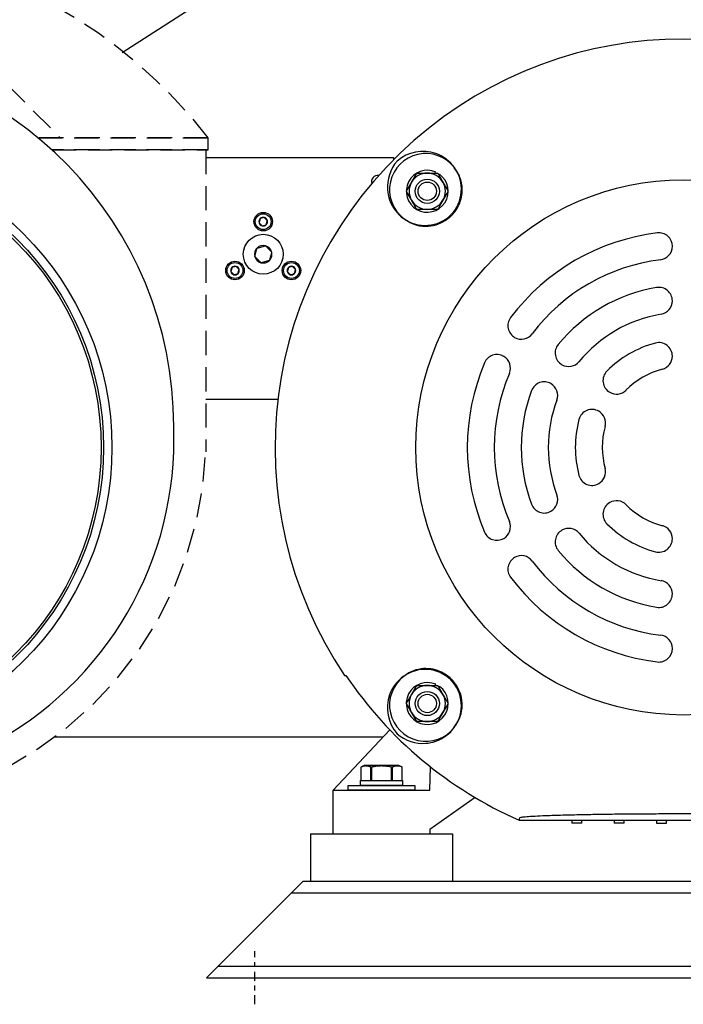
# Model space of a CAD drawing. Extents: x -75 to 107, y -27 to 53.
# Drawn here: x -60 to -46, y -27 to -7 of the extents above; entities that cross this region are included whole.
import ezdxf

# ---------------------------------------------------------------- set-up
doc = ezdxf.new("R2010")
doc.units = 0
doc.header["$MEASUREMENT"] = 0
for name, pattern in [('CENTER2', [1.125, 0.75, -0.125, 0.125, -0.125]), ('HIDDEN', [0.375, 0.25, -0.125]), ('HIDDENX2', [0.75, 0.5, -0.25])]:
    doc.linetypes.add(name, pattern=pattern)
doc.layers.add('OBJECT', color=1, linetype='CONTINUOUS')

msp = doc.modelspace()

# ---------------------------------------------------------------- linework, layer by layer
at = {"layer": 'OBJECT', "color": 7, "ltscale": 0.3}
for p, q in [((-57.622, -7.437), (-51.999, -3.814)), ((-55.836, -9.453), (-55.836, -9.203)), ((-51.999, -9.614), (-51.999, -9.656)), ((-46.227, -11.45), (-46.227, -11.45)), ((-46.227, -12.58), (-46.227, -12.58)), ((-49.492, -13.335), (-49.492, -13.335)), ((-49.719, -13.729), (-49.719, -13.729)), ((-46.227, -13.723), (-46.227, -13.723)), ((-48.513, -13.9), (-48.513, -13.9)), ((-48.74, -14.294), (-48.74, -14.294)), ((-47.523, -14.472), (-47.523, -14.472)), ((-47.75, -14.865), (-47.75, -14.865)), ((-47.75, -16.362), (-47.75, -16.362)), ((-47.523, -16.756), (-47.523, -16.756)), ((-48.74, -16.934), (-48.74, -16.934)), ((-48.513, -17.327), (-48.513, -17.327)), ((-49.719, -17.499), (-49.719, -17.499)), ((-46.227, -17.504), (-46.227, -17.504)), ((-49.492, -17.892), (-49.492, -17.892)), ((-46.227, -18.648), (-46.227, -18.648)), ((-46.227, -19.777), (-46.227, -19.777)), ((-52.937, -22.613), (-51.562, -22.613)), ((-52.937, -22.713), (-52.937, -22.613)), ((-52.684, -22.513), (-51.814, -22.513)), ((-52.684, -22.613), (-52.684, -22.513)), ((-51.814, -22.613), (-52.684, -22.613)), ((-51.814, -22.513), (-51.814, -22.613)), ((-51.562, -22.613), (-51.562, -22.713)), ((-51.562, -22.713), (-52.937, -22.713)), ((-53.721, -23.613), (-53.721, -24.593)), ((-53.721, -23.613), (-50.778, -23.613)), ((-50.778, -23.613), (-50.778, -24.593)), ((-53.721, -24.593), (-50.778, -24.593)), ((-54.114, -24.833), (-37.884, -24.833)), ((-55.634, -26.353), (-36.364, -26.353))]:
    msp.add_line(p, q, dxfattribs=at)
at = {"layer": 'OBJECT', "color": 7, "linetype": 'HIDDENX2'}
for p, q in [((-62.643, -5.463), (-58.903, -9.203)), ((-59.362, -9.203), (-55.836, -9.203)), ((-55.836, -9.203), (-59.362, -9.203)), ((-55.836, -9.203), (-59.362, -9.203)), ((-55.873, -9.453), (-59.075, -9.453)), ((-55.873, -9.453), (-59.075, -9.453)), ((-55.836, -9.453), (-59.075, -9.453)), ((-59.075, -9.453), (-55.836, -9.453)), ((-55.886, -9.453), (-55.886, -15.703))]:
    msp.add_line(p, q, dxfattribs=at)
at = {"layer": 'OBJECT', "color": 7}
for p, q in [((-55.886, -9.614), (-51.999, -9.614)), ((-51.138, -9.935), (-51.125, -9.913)), ((-51.047, -9.958), (-51.06, -9.98)), ((-54.784, -10.957), (-54.785, -10.962)), ((-54.785, -10.962), (-54.781, -10.966)), ((-54.783, -10.952), (-54.784, -10.957)), ((-54.781, -10.946), (-54.783, -10.952)), ((-54.78, -10.941), (-54.781, -10.946)), ((-54.781, -10.966), (-54.777, -10.97)), ((-54.779, -10.937), (-54.78, -10.941)), ((-54.777, -10.932), (-54.779, -10.937)), ((-54.776, -10.927), (-54.777, -10.932)), ((-54.777, -10.97), (-54.772, -10.975)), ((-54.775, -10.923), (-54.776, -10.927)), ((-54.774, -10.918), (-54.775, -10.923)), ((-54.772, -10.913), (-54.774, -10.918)), ((-54.771, -10.908), (-54.772, -10.913)), ((-54.772, -10.975), (-54.769, -10.978)), ((-54.77, -10.903), (-54.771, -10.908)), ((-54.768, -10.899), (-54.77, -10.903)), ((-54.769, -10.978), (-54.765, -10.982)), ((-54.767, -10.894), (-54.768, -10.899)), ((-54.765, -10.888), (-54.767, -10.894)), ((-54.764, -10.882), (-54.765, -10.888)), ((-54.765, -10.982), (-54.761, -10.986)), ((-54.762, -10.876), (-54.764, -10.882)), ((-54.676, -10.853), (-54.762, -10.876)), ((-54.761, -10.986), (-54.758, -10.989)), ((-54.758, -10.989), (-54.754, -10.993)), ((-54.754, -10.993), (-54.751, -10.996)), ((-54.751, -10.996), (-54.748, -10.999)), ((-54.748, -10.999), (-54.744, -11.003)), ((-54.744, -11.003), (-54.741, -11.006)), ((-54.741, -11.006), (-54.738, -11.01)), ((-54.722, -11.025), (-54.637, -11.002)), ((-54.673, -10.857), (-54.676, -10.853)), ((-54.669, -10.86), (-54.673, -10.857)), ((-54.665, -10.864), (-54.669, -10.86)), ((-54.661, -10.868), (-54.665, -10.864)), ((-54.658, -10.871), (-54.661, -10.868)), ((-54.655, -10.875), (-54.658, -10.871)), ((-54.651, -10.878), (-54.655, -10.875)), ((-54.648, -10.882), (-54.651, -10.878)), ((-54.644, -10.885), (-54.648, -10.882)), ((-54.641, -10.888), (-54.644, -10.885)), ((-54.637, -10.892), (-54.641, -10.888)), ((-54.634, -10.896), (-54.637, -10.892)), ((-54.637, -11.002), (-54.635, -10.996)), ((-54.635, -10.996), (-54.633, -10.99)), ((-54.63, -10.899), (-54.634, -10.896)), ((-54.633, -10.99), (-54.632, -10.984)), ((-54.632, -10.984), (-54.63, -10.979)), ((-54.627, -10.903), (-54.63, -10.899)), ((-54.63, -10.979), (-54.629, -10.974)), ((-54.629, -10.974), (-54.628, -10.969)), ((-54.628, -10.969), (-54.626, -10.964)), ((-54.622, -10.907), (-54.627, -10.903)), ((-54.626, -10.964), (-54.625, -10.959)), ((-54.625, -10.959), (-54.624, -10.955)), ((-54.624, -10.955), (-54.623, -10.95)), ((-54.623, -10.95), (-54.622, -10.946)), ((-54.618, -10.911), (-54.622, -10.907)), ((-54.622, -10.946), (-54.62, -10.941)), ((-54.62, -10.941), (-54.619, -10.936)), ((-54.619, -10.936), (-54.618, -10.931)), ((-54.614, -10.916), (-54.618, -10.911)), ((-54.618, -10.931), (-54.616, -10.926)), ((-54.616, -10.926), (-54.615, -10.921)), ((-54.615, -10.921), (-54.614, -10.916)), ((-54.738, -11.01), (-54.734, -11.013)), ((-54.734, -11.013), (-54.73, -11.017)), ((-54.73, -11.017), (-54.726, -11.021)), ((-54.726, -11.021), (-54.722, -11.025)), ((-54.865, -11.623), (-54.861, -11.61)), ((-54.861, -11.61), (-54.858, -11.597)), ((-54.858, -11.597), (-54.854, -11.584)), ((-54.854, -11.584), (-54.852, -11.575)), ((-54.852, -11.575), (-54.849, -11.565)), ((-54.849, -11.565), (-54.847, -11.556)), ((-54.847, -11.556), (-54.844, -11.546)), ((-54.844, -11.546), (-54.842, -11.537)), ((-54.842, -11.537), (-54.839, -11.527)), ((-54.839, -11.527), (-54.836, -11.517)), ((-54.836, -11.517), (-54.834, -11.507)), ((-54.834, -11.507), (-54.831, -11.497)), ((-54.831, -11.497), (-54.828, -11.487)), ((-54.826, -11.485), (-54.654, -11.439)), ((-54.652, -11.438), (-54.654, -11.439)), ((-54.651, -11.44), (-54.652, -11.438)), ((-54.651, -11.44), (-54.642, -11.448)), ((-54.642, -11.448), (-54.634, -11.457)), ((-54.634, -11.457), (-54.625, -11.466)), ((-54.625, -11.466), (-54.615, -11.475)), ((-54.615, -11.475), (-54.606, -11.485)), ((-54.606, -11.485), (-54.596, -11.494)), ((-54.596, -11.494), (-54.589, -11.501)), ((-54.589, -11.501), (-54.582, -11.508)), ((-54.582, -11.508), (-54.576, -11.515)), ((-54.576, -11.515), (-54.569, -11.522)), ((-54.569, -11.522), (-54.562, -11.529)), ((-54.562, -11.529), (-54.555, -11.536)), ((-54.555, -11.536), (-54.547, -11.543)), ((-54.547, -11.543), (-54.54, -11.551)), ((-54.537, -11.617), (-54.541, -11.63)), ((-54.54, -11.551), (-54.533, -11.558)), ((-54.534, -11.604), (-54.537, -11.617)), ((-54.531, -11.592), (-54.534, -11.604)), ((-54.533, -11.558), (-54.525, -11.565)), ((-54.528, -11.58), (-54.531, -11.592)), ((-54.524, -11.569), (-54.528, -11.58)), ((-54.524, -11.567), (-54.525, -11.565)), ((-54.524, -11.569), (-54.524, -11.567)), ((-54.874, -11.659), (-54.875, -11.661)), ((-54.875, -11.661), (-54.873, -11.662)), ((-54.874, -11.659), (-54.871, -11.647)), ((-54.866, -11.669), (-54.873, -11.662)), ((-54.871, -11.647), (-54.868, -11.635)), ((-54.868, -11.635), (-54.865, -11.623)), ((-54.859, -11.677), (-54.866, -11.669)), ((-54.852, -11.684), (-54.859, -11.677)), ((-54.844, -11.692), (-54.852, -11.684)), ((-54.837, -11.698), (-54.844, -11.692)), ((-54.83, -11.705), (-54.837, -11.698)), ((-54.823, -11.712), (-54.83, -11.705)), ((-54.816, -11.719), (-54.823, -11.712)), ((-54.809, -11.726), (-54.816, -11.719)), ((-54.803, -11.733), (-54.809, -11.726)), ((-54.793, -11.743), (-54.803, -11.733)), ((-54.783, -11.752), (-54.793, -11.743)), ((-54.774, -11.762), (-54.783, -11.752)), ((-54.765, -11.771), (-54.774, -11.762)), ((-54.756, -11.779), (-54.765, -11.771)), ((-54.748, -11.788), (-54.756, -11.779)), ((-54.573, -11.743), (-54.744, -11.789)), ((-54.573, -11.743), (-54.571, -11.742)), ((-54.571, -11.742), (-54.57, -11.74)), ((-54.568, -11.73), (-54.57, -11.74)), ((-54.565, -11.72), (-54.568, -11.73)), ((-54.562, -11.71), (-54.565, -11.72)), ((-54.56, -11.7), (-54.562, -11.71)), ((-54.557, -11.691), (-54.56, -11.7)), ((-54.555, -11.681), (-54.557, -11.691)), ((-54.552, -11.672), (-54.555, -11.681)), ((-54.549, -11.662), (-54.552, -11.672)), ((-54.547, -11.653), (-54.549, -11.662)), ((-54.544, -11.643), (-54.547, -11.653)), ((-54.541, -11.63), (-54.544, -11.643)), ((-55.369, -11.969), (-55.37, -11.974)), ((-55.37, -11.974), (-55.366, -11.979)), ((-55.367, -11.964), (-55.369, -11.969)), ((-55.366, -11.959), (-55.367, -11.964)), ((-55.364, -11.954), (-55.366, -11.959)), ((-55.366, -11.979), (-55.361, -11.983)), ((-55.363, -11.949), (-55.364, -11.954)), ((-55.362, -11.944), (-55.363, -11.949)), ((-55.361, -11.94), (-55.362, -11.944)), ((-55.359, -11.935), (-55.361, -11.94)), ((-55.361, -11.983), (-55.357, -11.987)), ((-55.358, -11.931), (-55.359, -11.935)), ((-55.357, -11.926), (-55.358, -11.931)), ((-55.356, -11.921), (-55.357, -11.926)), ((-55.357, -11.987), (-55.353, -11.991)), ((-55.354, -11.916), (-55.356, -11.921)), ((-55.353, -11.911), (-55.354, -11.916)), ((-55.352, -11.906), (-55.353, -11.911)), ((-55.353, -11.991), (-55.35, -11.994)), ((-55.35, -11.9), (-55.352, -11.906)), ((-55.348, -11.894), (-55.35, -11.9)), ((-55.35, -11.994), (-55.346, -11.998)), ((-55.347, -11.888), (-55.348, -11.894)), ((-55.261, -11.865), (-55.347, -11.888)), ((-55.346, -11.998), (-55.342, -12.002)), ((-55.342, -12.002), (-55.339, -12.005)), ((-55.339, -12.005), (-55.336, -12.008)), ((-55.336, -12.008), (-55.332, -12.012)), ((-55.332, -12.012), (-55.329, -12.015)), ((-55.329, -12.015), (-55.325, -12.019)), ((-55.325, -12.019), (-55.322, -12.022)), ((-55.322, -12.022), (-55.318, -12.026)), ((-55.318, -12.026), (-55.314, -12.03)), ((-55.307, -12.037), (-55.221, -12.014)), ((-55.257, -11.869), (-55.261, -11.865)), ((-55.254, -11.873), (-55.257, -11.869)), ((-55.25, -11.877), (-55.254, -11.873)), ((-55.246, -11.88), (-55.25, -11.877)), ((-55.243, -11.884), (-55.246, -11.88)), ((-55.239, -11.887), (-55.243, -11.884)), ((-55.236, -11.891), (-55.239, -11.887)), ((-55.232, -11.894), (-55.236, -11.891)), ((-55.229, -11.897), (-55.232, -11.894)), ((-55.226, -11.901), (-55.229, -11.897)), ((-55.222, -11.904), (-55.226, -11.901)), ((-55.218, -11.908), (-55.222, -11.904)), ((-55.221, -12.014), (-55.22, -12.008)), ((-55.22, -12.008), (-55.218, -12.002)), ((-55.215, -11.912), (-55.218, -11.908)), ((-55.218, -12.002), (-55.216, -11.996)), ((-55.216, -11.996), (-55.215, -11.991)), ((-55.211, -11.915), (-55.215, -11.912)), ((-55.215, -11.991), (-55.214, -11.986)), ((-55.214, -11.986), (-55.212, -11.982)), ((-55.212, -11.982), (-55.211, -11.977)), ((-55.207, -11.92), (-55.211, -11.915)), ((-55.211, -11.977), (-55.21, -11.972)), ((-55.21, -11.972), (-55.209, -11.967)), ((-55.209, -11.967), (-55.207, -11.963)), ((-55.202, -11.924), (-55.207, -11.92)), ((-55.207, -11.963), (-55.206, -11.958)), ((-55.206, -11.958), (-55.205, -11.953)), ((-55.205, -11.953), (-55.204, -11.949)), ((-55.204, -11.949), (-55.202, -11.944)), ((-55.198, -11.928), (-55.202, -11.924)), ((-55.202, -11.944), (-55.201, -11.938)), ((-55.201, -11.938), (-55.199, -11.933)), ((-55.199, -11.933), (-55.198, -11.928)), ((-54.199, -11.969), (-54.201, -11.974)), ((-54.201, -11.974), (-54.196, -11.979)), ((-54.198, -11.964), (-54.199, -11.969)), ((-54.197, -11.959), (-54.198, -11.964)), ((-54.195, -11.954), (-54.197, -11.959)), ((-54.196, -11.979), (-54.192, -11.983)), ((-54.194, -11.949), (-54.195, -11.954)), ((-54.193, -11.944), (-54.194, -11.949)), ((-54.191, -11.94), (-54.193, -11.944)), ((-54.192, -11.983), (-54.188, -11.987)), ((-54.19, -11.935), (-54.191, -11.94)), ((-54.189, -11.931), (-54.19, -11.935)), ((-54.188, -11.926), (-54.189, -11.931)), ((-54.186, -11.921), (-54.188, -11.926)), ((-54.188, -11.987), (-54.184, -11.991)), ((-54.185, -11.916), (-54.186, -11.921)), ((-54.184, -11.911), (-54.185, -11.916)), ((-54.183, -11.906), (-54.184, -11.911)), ((-54.184, -11.991), (-54.181, -11.994)), ((-54.181, -11.9), (-54.183, -11.906)), ((-54.179, -11.894), (-54.181, -11.9)), ((-54.181, -11.994), (-54.177, -11.998)), ((-54.178, -11.888), (-54.179, -11.894)), ((-54.092, -11.865), (-54.178, -11.888)), ((-54.177, -11.998), (-54.173, -12.002)), ((-54.173, -12.002), (-54.17, -12.005)), ((-54.17, -12.005), (-54.167, -12.008)), ((-54.167, -12.008), (-54.163, -12.012)), ((-54.163, -12.012), (-54.16, -12.015)), ((-54.16, -12.015), (-54.156, -12.019)), ((-54.156, -12.019), (-54.153, -12.022)), ((-54.153, -12.022), (-54.149, -12.026)), ((-54.149, -12.026), (-54.145, -12.03)), ((-54.138, -12.037), (-54.052, -12.014)), ((-54.088, -11.869), (-54.092, -11.865)), ((-54.084, -11.873), (-54.088, -11.869)), ((-54.081, -11.877), (-54.084, -11.873)), ((-54.077, -11.88), (-54.081, -11.877)), ((-54.073, -11.884), (-54.077, -11.88)), ((-54.07, -11.887), (-54.073, -11.884)), ((-54.067, -11.891), (-54.07, -11.887)), ((-54.063, -11.894), (-54.067, -11.891)), ((-54.06, -11.897), (-54.063, -11.894)), ((-54.056, -11.901), (-54.06, -11.897)), ((-54.053, -11.904), (-54.056, -11.901)), ((-54.049, -11.908), (-54.053, -11.904)), ((-54.052, -12.014), (-54.05, -12.008)), ((-54.05, -12.008), (-54.049, -12.002)), ((-54.046, -11.912), (-54.049, -11.908)), ((-54.049, -12.002), (-54.047, -11.996)), ((-54.047, -11.996), (-54.046, -11.991)), ((-54.042, -11.915), (-54.046, -11.912)), ((-54.046, -11.991), (-54.045, -11.986)), ((-54.045, -11.986), (-54.043, -11.982)), ((-54.043, -11.982), (-54.042, -11.977)), ((-54.038, -11.92), (-54.042, -11.915)), ((-54.042, -11.977), (-54.041, -11.972)), ((-54.041, -11.972), (-54.039, -11.967)), ((-54.039, -11.967), (-54.038, -11.963)), ((-54.033, -11.924), (-54.038, -11.92)), ((-54.038, -11.963), (-54.037, -11.958)), ((-54.037, -11.958), (-54.036, -11.953)), ((-54.036, -11.953), (-54.034, -11.949)), ((-54.034, -11.949), (-54.033, -11.944)), ((-54.029, -11.928), (-54.033, -11.924)), ((-54.033, -11.944), (-54.032, -11.938)), ((-54.032, -11.938), (-54.03, -11.933)), ((-54.03, -11.933), (-54.029, -11.928)), ((-55.314, -12.03), (-55.311, -12.033)), ((-55.311, -12.033), (-55.307, -12.037)), ((-54.145, -12.03), (-54.142, -12.033)), ((-54.142, -12.033), (-54.138, -12.037)), ((-55.886, -14.614), (-54.395, -14.614)), ((-51.138, -20.541), (-51.125, -20.52)), ((-51.047, -20.565), (-51.06, -20.587)), ((-52.079, -21.46), (-53.249, -22.713)), ((-52.222, -21.614), (-59.022, -21.614)), ((-52.606, -22.201), (-52.679, -22.235)), ((-52.644, -22.221), (-52.652, -22.224)), ((-52.635, -22.218), (-52.644, -22.221)), ((-52.626, -22.216), (-52.635, -22.218)), ((-52.618, -22.214), (-52.626, -22.216)), ((-52.61, -22.212), (-52.618, -22.214)), ((-52.601, -22.211), (-52.61, -22.212)), ((-51.893, -22.201), (-52.606, -22.201)), ((-52.593, -22.21), (-52.601, -22.211)), ((-52.585, -22.21), (-52.593, -22.21)), ((-52.577, -22.209), (-52.585, -22.21)), ((-52.569, -22.209), (-52.577, -22.209)), ((-52.562, -22.21), (-52.569, -22.209)), ((-52.554, -22.21), (-52.562, -22.21)), ((-52.546, -22.211), (-52.554, -22.21)), ((-52.539, -22.212), (-52.546, -22.211)), ((-52.531, -22.214), (-52.539, -22.212)), ((-52.523, -22.216), (-52.531, -22.214)), ((-52.515, -22.218), (-52.523, -22.216)), ((-52.508, -22.22), (-52.515, -22.218)), ((-52.498, -22.223), (-52.508, -22.22)), ((-52.372, -22.218), (-52.391, -22.221)), ((-52.353, -22.216), (-52.372, -22.218)), ((-52.334, -22.214), (-52.353, -22.216)), ((-52.316, -22.212), (-52.334, -22.214)), ((-52.298, -22.211), (-52.316, -22.212)), ((-52.28, -22.21), (-52.298, -22.211)), ((-52.262, -22.209), (-52.28, -22.21)), ((-52.244, -22.209), (-52.262, -22.209)), ((-52.226, -22.21), (-52.244, -22.209)), ((-52.208, -22.21), (-52.226, -22.21)), ((-52.19, -22.212), (-52.208, -22.21)), ((-52.172, -22.213), (-52.19, -22.212)), ((-52.154, -22.215), (-52.172, -22.213)), ((-52.136, -22.217), (-52.154, -22.215)), ((-52.118, -22.22), (-52.136, -22.217)), ((-52.099, -22.223), (-52.118, -22.22)), ((-51.994, -22.221), (-52.003, -22.224)), ((-51.985, -22.218), (-51.994, -22.221)), ((-51.977, -22.216), (-51.985, -22.218)), ((-51.968, -22.214), (-51.977, -22.216)), ((-51.96, -22.212), (-51.968, -22.214)), ((-51.952, -22.211), (-51.96, -22.212)), ((-51.944, -22.21), (-51.952, -22.211)), ((-51.935, -22.21), (-51.944, -22.21)), ((-51.928, -22.209), (-51.935, -22.21)), ((-51.92, -22.209), (-51.928, -22.209)), ((-51.912, -22.21), (-51.92, -22.209)), ((-51.904, -22.21), (-51.912, -22.21)), ((-51.897, -22.211), (-51.904, -22.21)), ((-51.889, -22.212), (-51.897, -22.211)), ((-51.82, -22.235), (-51.893, -22.201)), ((-51.881, -22.214), (-51.889, -22.212)), ((-51.874, -22.216), (-51.881, -22.214)), ((-51.866, -22.218), (-51.874, -22.216)), ((-51.858, -22.22), (-51.866, -22.218)), ((-51.849, -22.223), (-51.858, -22.22)), ((-52.67, -22.231), (-52.679, -22.235)), ((-52.679, -22.235), (-52.679, -22.235)), ((-52.679, -22.235), (-52.679, -22.513)), ((-52.679, -22.235), (-52.679, -22.513)), ((-52.661, -22.227), (-52.67, -22.231)), ((-52.652, -22.224), (-52.661, -22.227)), ((-52.489, -22.227), (-52.498, -22.223)), ((-52.479, -22.23), (-52.489, -22.227)), ((-52.47, -22.235), (-52.479, -22.23)), ((-52.458, -22.235), (-52.47, -22.235)), ((-52.47, -22.513), (-52.47, -22.235)), ((-52.446, -22.232), (-52.458, -22.235)), ((-52.458, -22.235), (-52.458, -22.513)), ((-52.434, -22.229), (-52.446, -22.232)), ((-52.422, -22.227), (-52.434, -22.229)), ((-52.41, -22.225), (-52.422, -22.227)), ((-52.391, -22.221), (-52.41, -22.225)), ((-52.079, -22.226), (-52.099, -22.223)), ((-52.06, -22.23), (-52.079, -22.226)), ((-52.041, -22.235), (-52.06, -22.23)), ((-52.029, -22.235), (-52.041, -22.235)), ((-52.041, -22.513), (-52.041, -22.235)), ((-52.02, -22.231), (-52.029, -22.235)), ((-52.029, -22.235), (-52.029, -22.513)), ((-52.012, -22.227), (-52.02, -22.231)), ((-52.003, -22.224), (-52.012, -22.227)), ((-51.839, -22.227), (-51.849, -22.223)), ((-51.83, -22.23), (-51.839, -22.227)), ((-51.82, -22.235), (-51.83, -22.23)), ((-51.82, -22.235), (-51.82, -22.235)), ((-51.82, -22.513), (-51.82, -22.235)), ((-51.82, -22.513), (-51.82, -22.235)), ((-51.249, -22.713), (-51.236, -22.226)), ((-52.679, -22.513), (-52.47, -22.513)), ((-52.679, -22.513), (-52.679, -22.513)), ((-52.47, -22.513), (-52.458, -22.513)), ((-52.458, -22.513), (-52.041, -22.513)), ((-52.041, -22.513), (-52.029, -22.513)), ((-52.029, -22.513), (-51.82, -22.513)), ((-51.82, -22.513), (-51.82, -22.513)), ((-53.249, -23.613), (-53.249, -22.713)), ((-53.249, -22.713), (-51.249, -22.713)), ((-50.309, -22.865), (-51.249, -23.523)), ((-49.399, -23.333), (-42.599, -23.333)), ((-48.1, -23.393), (-48.305, -23.393)), ((-47.226, -23.393), (-47.431, -23.393)), ((-53.249, -23.613), (-51.249, -23.613)), ((-51.249, -23.523), (-51.249, -23.613)), ((-55.874, -26.593), (-53.874, -24.593)), ((-53.874, -24.593), (-38.124, -24.593)), ((-55.874, -26.593), (-36.124, -26.593))]:
    msp.add_line(p, q, dxfattribs=at)
at = {"layer": 'OBJECT', "color": 7, "linetype": 'CENTER2', "ltscale": 0.25}
msp.add_line((-54.874, -27.144), (-54.874, -26.042), dxfattribs=at)
at = {"layer": 'OBJECT', "color": 7, "ltscale": 0.3}
for centre, radius in [((-64.081, -15.614), 6.25), ((-45.999, -15.614), 5.54)]:
    msp.add_circle(centre, radius, dxfattribs=at)
at = {"layer": 'OBJECT', "color": 7}
for centre, radius in [((-64.081, -15.614), 6.075), ((-64.081, -15.614), 6.025), ((-51.302, -10.31), 0.25), ((-51.302, -10.31), 0.19), ((-54.699, -10.939), 0.164), ((-54.699, -11.614), 0.413), ((-55.284, -11.951), 0.164), ((-54.115, -11.951), 0.164), ((-51.302, -20.916), 0.25), ((-51.302, -20.916), 0.19)]:
    msp.add_circle(centre, radius, dxfattribs=at)
at = {"layer": 'OBJECT', "color": 7, "ltscale": 0.5}
for centre in [(-54.699, -10.939), (-55.284, -11.951), (-54.115, -11.951)]:
    msp.add_circle(centre, 0.192, dxfattribs=at)
at = {"layer": 'OBJECT', "color": 7, "linetype": 'HIDDENX2'}
msp.add_arc((-64.081, -15.614), 10.444, 37.8695, 217.8695, dxfattribs=at)
at = {"layer": 'OBJECT', "color": 7}
for centre, radius, start, end in [((-45.999, -15.613), 8.455, 326.0652, 213.9348), ((-51.333, -10.279), 0.75, 37.7216, 232.2784), ((-52.324, -10.114), 0.134, 81.7599, 196.2324), ((-51.345, -10.267), 0.75, 233.5787, 36.4213), ((-51.302, -10.31), 0.434, 65.9778, 54.0222), ((-51.302, -10.31), 0.375, 90, 150), ((-51.302, -10.31), 0.375, 30, 90), ((-45.999, -15.613), 7.485, 129.2957, 129.3138), ((-51.302, -10.31), 0.375, 150, 210), ((-51.302, -10.31), 0.375, 330, 30), ((-51.302, -10.31), 0.375, 210, 270), ((-51.302, -10.31), 0.375, 270, 330), ((-54.699, -10.939), 0.0889, 135, 195), ((-54.699, -10.939), 0.0889, 195, 255), ((-54.699, -10.939), 0.0889, 75, 135), ((-54.699, -10.939), 0.0889, 255, 315), ((-54.699, -10.939), 0.0889, 15, 75), ((-54.699, -10.939), 0.0889, 315, 15), ((-45.999, -15.613), 7.485, 140.6862, 140.7043), ((-54.699, -11.614), 0.181, 135.5876, 194.4124), ((-54.699, -11.614), 0.181, 75.5876, 134.4124), ((-54.699, -11.614), 0.181, 15.5876, 74.4124), ((-54.699, -11.614), 0.181, 315.5876, 14.4124), ((-54.699, -11.614), 0.181, 195.5876, 254.4124), ((-54.699, -11.614), 0.181, 255.5876, 314.4124), ((-55.284, -11.951), 0.0889, 135, 195), ((-55.284, -11.951), 0.0889, 195, 255), ((-55.284, -11.951), 0.0889, 75, 135), ((-55.284, -11.951), 0.0889, 255, 315), ((-55.284, -11.951), 0.0889, 15, 75), ((-55.284, -11.951), 0.0889, 315, 15), ((-54.115, -11.951), 0.0889, 135, 195), ((-54.115, -11.951), 0.0889, 195, 255), ((-54.115, -11.951), 0.0889, 75, 135), ((-54.115, -11.951), 0.0889, 255, 315), ((-54.115, -11.951), 0.0889, 15, 75), ((-54.115, -11.951), 0.0889, 315, 15), ((-45.999, -15.613), 8.435, 214.0246, 246.2334), ((-51.333, -20.947), 0.75, 127.7216, 322.2784), ((-45.999, -15.613), 7.485, 219.2957, 219.3138), ((-51.345, -20.959), 0.75, 323.5787, 126.4213), ((-51.302, -20.916), 0.435, 65.9778, 54.0222), ((-51.302, -20.916), 0.375, 90, 150), ((-51.302, -20.916), 0.375, 30, 90), ((-51.302, -20.916), 0.375, 150, 210), ((-51.302, -20.916), 0.375, 330, 30), ((-51.302, -20.916), 0.375, 210, 270), ((-51.302, -20.916), 0.375, 270, 330), ((-45.999, -15.613), 7.485, 230.6862, 230.7043)]:
    msp.add_arc(centre, radius, start, end, dxfattribs=at)
at = {"layer": 'OBJECT', "color": 7, "ltscale": 0.3}
for centre, radius, start, end in [((-64.318, -15.182), 7.766, 0, 88.3308), ((-45.999, -15.614), 4.474, 96.9396, 143.0604), ((-46.506, -11.45), 0.28, 0, 96.9396), ((-46.506, -11.45), 0.28, 276.9396, 0), ((-45.999, -15.614), 3.915, 96.9396, 143.0604), ((-45.999, -15.614), 3.356, 99.4834, 140.5166), ((-46.506, -12.58), 0.28, 0, 99.4834), ((-46.506, -12.58), 0.28, 279.4828, 0), ((-49.352, -13.093), 0.28, 143.0604, 240), ((-45.999, -15.614), 2.796, 99.4828, 140.6262), ((-49.352, -13.093), 0.28, 240, 323.0604), ((-46, -15.613), 2.236, 105.0006, 134.9994), ((-46.506, -13.723), 0.28, 0, 105.0046), ((-48.373, -13.658), 0.28, 140.5166, 240), ((-45.999, -15.614), 4.474, 156.9396, 203.0604), ((-49.859, -13.971), 0.28, 60, 156.9396), ((-49.859, -13.971), 0.28, 336.9396, 60), ((-48.373, -13.658), 0.28, 240, 320.5172), ((-46.506, -13.723), 0.28, 285.0046, 0), ((-47.383, -14.23), 0.28, 134.9954, 240), ((-45.999, -15.614), 1.678, 105.0046, 135.1463), ((-45.999, -15.614), 3.915, 156.9396, 203.0604), ((-48.88, -14.536), 0.28, 60, 159.4834), ((-45.999, -15.614), 3.356, 159.4834, 200.5166), ((-48.88, -14.536), 0.28, 339.4828, 60), ((-47.383, -14.23), 0.28, 240, 314.9954), ((-45.999, -15.614), 2.796, 159.4828, 200.6262), ((-47.89, -15.107), 0.28, 60, 165.0046), ((-47.89, -15.107), 0.28, 345.0046, 60), ((-46, -15.614), 2.236, 165.0006, 194.9994), ((-63.698, -15.45), 7.151, 232.9052, 2.1501), ((-45.999, -15.614), 1.678, 165.0046, 195.1463), ((-47.89, -16.12), 0.28, 300, 14.9954), ((-47.89, -16.12), 0.28, 194.9954, 300), ((-48.88, -16.692), 0.28, 300, 20.5172), ((-48.88, -16.692), 0.28, 200.5166, 300), ((-47.383, -16.998), 0.28, 120, 225.0046), ((-47.383, -16.998), 0.28, 45.0046, 120), ((-45.999, -15.614), 1.678, 225.0046, 255.1463), ((-49.859, -17.257), 0.28, 300, 23.0604), ((-48.373, -17.57), 0.28, 120, 219.4834), ((-48.373, -17.57), 0.28, 39.4828, 120), ((-46, -15.614), 2.236, 225.0006, 254.9994), ((-46.506, -17.504), 0.28, 0, 74.9954), ((-49.859, -17.257), 0.28, 203.0604, 300), ((-45.999, -15.614), 2.796, 219.4828, 260.6262), ((-46.506, -17.504), 0.28, 254.9954, 0), ((-49.352, -18.134), 0.28, 120, 216.9396), ((-49.352, -18.134), 0.28, 36.9396, 120), ((-45.999, -15.614), 3.356, 219.4834, 260.5166), ((-45.999, -15.614), 3.915, 216.9396, 263.0604), ((-45.999, -15.614), 4.474, 216.9396, 263.0604), ((-46.506, -18.648), 0.28, 0, 80.5172), ((-46.506, -18.648), 0.28, 260.5166, 0), ((-46.506, -19.777), 0.28, 0, 83.0604), ((-46.506, -19.777), 0.28, 263.0604, 0)]:
    msp.add_arc(centre, radius, start, end, dxfattribs=at)
at = {"layer": 'OBJECT', "color": 7, "linetype": 'HIDDEN', "ltscale": 2}
msp.add_arc((-63.648, -15.377), 7.766, 270, 358.3308, dxfattribs=at)
at = {"layer": 'OBJECT', "color": 7}
for points, knots in [([(-50.739, -9.821), (-50.833, -9.687), (-50.967, -9.584), (-51.397, -9.434), (-51.702, -9.492), (-51.927, -9.684), (-51.927, -9.684), (-51.927, -9.685)], [26.661659, 26.661659, 26.661659, 26.661659, 30.689705, 30.689705, 37.629009, 37.629009, 37.635653, 37.635653, 37.635653, 37.635653]), ([(-51.927, -9.685), (-51.928, -9.685), (-51.928, -9.685), (-52.072, -9.854), (-52.141, -10.068), (-52.126, -10.279)], [-0.006644, -0.006644, -0.006644, -0.006644, 0, 0, 5.209888, 5.209888, 5.209888, 5.209888]), ([(-50.579, -10.267), (-50.579, -10.239), (-50.581, -10.211), (-50.595, -10.105), (-50.617, -10.036), (-50.659, -9.945), (-50.676, -9.914), (-50.694, -9.887)], [9.656441, 9.656441, 9.656441, 9.656441, 10.046375, 10.046375, 11.219241, 11.219241, 11.926518, 11.926518, 11.926518, 11.926518]), ([(-52.126, -10.279), (-52.121, -10.349), (-52.107, -10.419), (-52.028, -10.645), (-51.925, -10.779), (-51.792, -10.873)], [5.209888, 5.209888, 5.209888, 5.209888, 6.939304, 6.939304, 10.967349, 10.967349, 10.967349, 10.967349]), ([(-51.725, -10.918), (-51.683, -10.946), (-51.632, -10.972), (-51.502, -11.018), (-51.422, -11.033), (-51.268, -11.034), (-51.194, -11.025), (-51.054, -10.983), (-50.991, -10.955), (-50.904, -10.901), (-50.879, -10.882), (-50.838, -10.848), (-50.822, -10.834), (-50.791, -10.805), (-50.777, -10.79), (-50.746, -10.754), (-50.729, -10.732), (-50.683, -10.666), (-50.657, -10.619), (-50.611, -10.509), (-50.595, -10.447), (-50.58, -10.345), (-50.578, -10.306), (-50.579, -10.267)], [2.515636, 2.515636, 2.515636, 2.515636, 3.530598, 3.530598, 4.737219, 4.737219, 5.730499, 5.730499, 6.568248, 6.568248, 6.938603, 6.938603, 7.188377, 7.188377, 7.424988, 7.424988, 7.734909, 7.734909, 8.355808, 8.355808, 9.133162, 9.133162, 9.656441, 9.656441, 9.656441, 9.656441]), ([(-51.792, -20.353), (-51.925, -20.447), (-52.028, -20.581), (-52.178, -21.011), (-52.12, -21.316), (-51.928, -21.541), (-51.928, -21.541), (-51.927, -21.541)], [26.661683, 26.661683, 26.661683, 26.661683, 30.689732, 30.689732, 37.629042, 37.629042, 37.635686, 37.635686, 37.635686, 37.635686]), ([(-50.694, -21.339), (-50.666, -21.297), (-50.64, -21.246), (-50.595, -21.116), (-50.579, -21.036), (-50.578, -20.882), (-50.587, -20.808), (-50.629, -20.668), (-50.657, -20.605), (-50.711, -20.518), (-50.73, -20.493), (-50.764, -20.452), (-50.778, -20.436), (-50.808, -20.405), (-50.822, -20.391), (-50.858, -20.36), (-50.88, -20.344), (-50.946, -20.297), (-50.993, -20.271), (-51.103, -20.225), (-51.165, -20.209), (-51.297, -20.19), (-51.365, -20.191), (-51.507, -20.209), (-51.576, -20.231), (-51.667, -20.273), (-51.698, -20.29), (-51.725, -20.308)], [2.515636, 2.515636, 2.515636, 2.515636, 3.530598, 3.530598, 4.737219, 4.737219, 5.730499, 5.730499, 6.568248, 6.568248, 6.938603, 6.938603, 7.188377, 7.188377, 7.424988, 7.424988, 7.734909, 7.734909, 8.355808, 8.355808, 9.133162, 9.133162, 10.046375, 10.046375, 11.219241, 11.219241, 11.926518, 11.926518, 11.926518, 11.926518]), ([(-51.333, -21.74), (-51.263, -21.735), (-51.193, -21.721), (-50.967, -21.642), (-50.833, -21.539), (-50.739, -21.406)], [5.20989, 5.20989, 5.20989, 5.20989, 6.939308, 6.939308, 10.967357, 10.967357, 10.967357, 10.967357]), ([(-51.927, -21.541), (-51.927, -21.542), (-51.927, -21.542), (-51.758, -21.686), (-51.544, -21.755), (-51.333, -21.74)], [-0.006644, -0.006644, -0.006644, -0.006644, 0, 0, 5.20989, 5.20989, 5.20989, 5.20989]), ([(-49.388, -23.282), (-49.387, -23.278), (-49.377, -23.274), (-49.337, -23.267), (-49.307, -23.263), (-49.233, -23.256), (-49.182, -23.252), (-49.057, -23.245), (-48.984, -23.241), (-48.865, -23.236), (-48.816, -23.234), (-48.709, -23.23), (-48.651, -23.228), (-48.53, -23.225), (-48.466, -23.223), (-48.336, -23.219), (-48.269, -23.218), (-48.117, -23.215), (-48.018, -23.213), (-47.812, -23.209), (-47.705, -23.207), (-47.488, -23.204), (-47.363, -23.203), (-47.101, -23.2), (-46.965, -23.199), (-46.687, -23.197), (-46.546, -23.197), (-46.268, -23.196), (-46.131, -23.196), (-45.867, -23.196), (-45.73, -23.196), (-45.452, -23.197), (-45.311, -23.197), (-45.033, -23.199), (-44.897, -23.2), (-44.635, -23.203), (-44.51, -23.204), (-44.293, -23.207), (-44.186, -23.209), (-43.98, -23.213), (-43.881, -23.215), (-43.729, -23.218), (-43.662, -23.219), (-43.532, -23.223), (-43.468, -23.225), (-43.347, -23.228), (-43.289, -23.23), (-43.182, -23.234), (-43.133, -23.236), (-43.014, -23.241), (-42.941, -23.245), (-42.816, -23.252), (-42.765, -23.256), (-42.691, -23.263), (-42.661, -23.267), (-42.621, -23.274), (-42.611, -23.278), (-42.61, -23.282)], [-37.702927, -37.702927, -37.702927, -37.702927, -36.684291, -36.684291, -35.665655, -35.665655, -34.577593, -34.577593, -33.489531, -33.489531, -32.841422, -32.841422, -32.193314, -32.193314, -31.545206, -31.545206, -30.897098, -30.897098, -30.035908, -30.035908, -29.174718, -29.174718, -28.172298, -28.172298, -27.169878, -27.169878, -26.167457, -26.167457, -25.165037, -25.165037, -24.162616, -24.162616, -23.160196, -23.160196, -22.157775, -22.157775, -21.155355, -21.155355, -20.294165, -20.294165, -19.432976, -19.432976, -18.784867, -18.784867, -18.136759, -18.136759, -17.488651, -17.488651, -16.840542, -16.840542, -15.75248, -15.75248, -14.664418, -14.664418, -13.645782, -13.645782, -12.627146, -12.627146, -12.627146, -12.627146])]:
    msp.add_open_spline(points, degree=3, knots=knots, dxfattribs=at)
for points, weights in [([(-51.627, -10.122), (-51.577, -10.035), (-51.519, -9.935)], [2.10128427332, 2.10128427332, 1.95041885022]), ([(-51.519, -9.935), (-51.403, -9.935), (-51.302, -9.935)], [1.95041885022, 2.10128427332, 2.10128427332]), ([(-51.302, -9.935), (-51.202, -9.935), (-51.086, -9.935)], [2.10128427332, 2.10128427332, 1.95041885022]), ([(-51.086, -9.935), (-51.028, -10.035), (-50.978, -10.122)], [1.95041885022, 2.10128427332, 2.10128427332]), ([(-51.735, -10.31), (-51.677, -10.209), (-51.627, -10.122)], [1.95041885022, 2.10128427332, 2.10128427332]), ([(-50.978, -10.122), (-50.927, -10.209), (-50.869, -10.31)], [2.10128427332, 2.10128427332, 1.95041885022]), ([(-51.627, -10.497), (-51.677, -10.41), (-51.735, -10.31)], [2.10128427332, 2.10128427332, 1.95041885022]), ([(-50.869, -10.31), (-50.927, -10.41), (-50.978, -10.497)], [1.95041885022, 2.10128427332, 2.10128427332]), ([(-51.519, -10.685), (-51.577, -10.584), (-51.627, -10.497)], [1.95041885022, 2.10128427332, 2.10128427332]), ([(-50.978, -10.497), (-51.028, -10.584), (-51.086, -10.685)], [2.10128427332, 2.10128427332, 1.95041885022]), ([(-51.302, -10.685), (-51.403, -10.685), (-51.519, -10.685)], [2.10128427332, 2.10128427332, 1.95041885022]), ([(-51.086, -10.685), (-51.202, -10.685), (-51.302, -10.685)], [1.95041885022, 2.10128427332, 2.10128427332]), ([(-51.627, -20.729), (-51.577, -20.642), (-51.519, -20.541)], [2.10128427332, 2.10128427332, 1.95041885022]), ([(-51.519, -20.541), (-51.403, -20.541), (-51.302, -20.541)], [1.95041885022, 2.10128427332, 2.10128427332]), ([(-51.302, -20.541), (-51.202, -20.541), (-51.086, -20.541)], [2.10128427332, 2.10128427332, 1.95041885022]), ([(-51.086, -20.541), (-51.028, -20.642), (-50.978, -20.729)], [1.95041885022, 2.10128427332, 2.10128427332]), ([(-51.735, -20.916), (-51.677, -20.816), (-51.627, -20.729)], [1.95041885022, 2.10128427332, 2.10128427332]), ([(-50.978, -20.729), (-50.927, -20.816), (-50.869, -20.916)], [2.10128427332, 2.10128427332, 1.95041885022]), ([(-51.627, -21.104), (-51.677, -21.017), (-51.735, -20.916)], [2.10128427332, 2.10128427332, 1.95041885022]), ([(-50.869, -20.916), (-50.927, -21.017), (-50.978, -21.104)], [1.95041885022, 2.10128427332, 2.10128427332]), ([(-51.519, -21.291), (-51.577, -21.191), (-51.627, -21.104)], [1.95041885022, 2.10128427332, 2.10128427332]), ([(-50.978, -21.104), (-51.028, -21.191), (-51.086, -21.291)], [2.10128427332, 2.10128427332, 1.95041885022]), ([(-51.302, -21.291), (-51.403, -21.291), (-51.519, -21.291)], [2.10128427332, 2.10128427332, 1.95041885022]), ([(-51.086, -21.291), (-51.202, -21.291), (-51.302, -21.291)], [1.95041885022, 2.10128427332, 2.10128427332]), ([(-48.307, -23.333), (-48.306, -23.363), (-48.305, -23.393)], [1.04373071391, 1.04490967616, 1.0460755612]), ([(-48.1, -23.393), (-48.099, -23.363), (-48.099, -23.333)], [1.0423073885, 1.04113101835, 1.03994144717]), ([(-47.432, -23.333), (-47.431, -23.363), (-47.431, -23.393)], [1.0333897442, 1.03462608729, 1.03584889016]), ([(-47.226, -23.393), (-47.225, -23.363), (-47.224, -23.333)], [1.033707448, 1.03247807925, 1.03123508148]), ([(-46.553, -23.393), (-46.451, -23.393), (-46.348, -23.393)], [2.47855099359, 2.47971135447, 2.48044316138]), ([(-46.348, -23.393), (-46.347, -23.363), (-46.345, -23.333)], [1.02969333492, 1.02843610166, 1.02716500309])]:
    msp.add_rational_spline(points, weights, degree=2, dxfattribs=at)
for points in [[(-50.694, -9.887), (-50.708, -9.864), (-50.724, -9.843), (-50.741, -9.822)], [(-51.79, -10.871), (-51.769, -10.888), (-51.748, -10.903), (-51.725, -10.918)], [(-53.014, -20.333), (-53.006, -20.333), (-52.998, -20.333), (-52.99, -20.333)], [(-51.725, -20.308), (-51.748, -20.323), (-51.769, -20.338), (-51.79, -20.355)], [(-50.741, -21.404), (-50.724, -21.384), (-50.709, -21.362), (-50.694, -21.339)], [(-49.399, -23.333), (-49.395, -23.316), (-49.391, -23.299), (-49.388, -23.282)], [(-46.555, -23.333), (-46.554, -23.353), (-46.554, -23.373), (-46.553, -23.393)]]:
    msp.add_open_spline(points, degree=3, dxfattribs=at)

doc.saveas('drawing.dxf')
